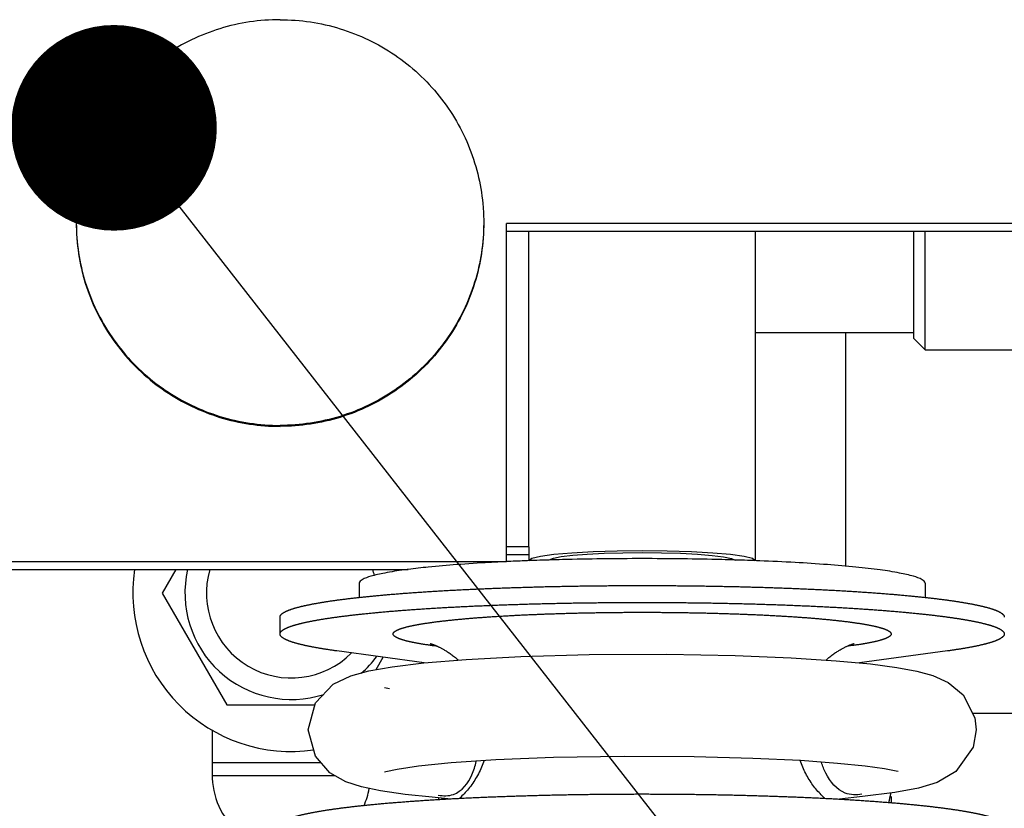
# Model space of a CAD drawing. Units: millimetres. Extents: x 19778 to 227418, y -21811 to 12609.
# Drawn here: x 24127 to 24170, y 5476 to 5511 of the extents above; entities that cross this region are included whole.
import ezdxf

# ---------------------------------------------------------------- set-up
doc = ezdxf.new("R2010")
doc.units = ezdxf.units.MM
doc.header["$LTSCALE"] = 46.255
doc.layers.get('0').update_dxf_attribs({"linetype": 'CONTINUOUS'})
doc.layers.add('NOTE', color=7, linetype='CONTINUOUS')

msp = doc.modelspace()

# ---------------------------------------------------------------- linework, layer by layer
at = {"color": 7, "linetype": 'Continuous'}
for p, q in [((24206.217, 5502.305), (24148.217, 5502.305)), ((24148.217, 5487.356), (24148.217, 5502.305)), ((24206.217, 5501.956), (24148.217, 5501.956)), ((24149.217, 5488.009), (24149.217, 5501.956)), ((24159.217, 5501.956), (24159.217, 5487.4)), ((24166.217, 5497.219), (24166.217, 5501.956)), ((24166.717, 5496.718), (24166.717, 5501.956)), ((24166.217, 5497.468), (24159.217, 5497.468)), ((24163.217, 5487.155), (24163.217, 5497.468)), ((24166.217, 5497.218), (24166.717, 5496.718)), ((24166.717, 5496.718), (24172.717, 5496.718)), ((24149.217, 5488.009), (24148.217, 5488.009)), ((24149.217, 5488.009), (24149.217, 5487.4)), ((24149.217, 5487.661), (24148.217, 5487.661)), ((24081.217, 5487.362), (24148.217, 5487.362)), ((24081.217, 5487.013), (24143.882, 5487.013)), ((24133.62, 5487.013), (24133.017, 5485.968)), ((24141.717, 5486.403), (24141.717, 5485.78)), ((24166.717, 5486.403), (24166.717, 5485.78)), ((24133.017, 5485.968), (24135.867, 5481.032)), ((24138.217, 5484.162), (24138.217, 5484.909)), ((24145.177, 5483.615), (24144.939, 5483.647)), ((24163.494, 5483.647), (24163.256, 5483.615)), ((24163.575, 5483.736), (24163.577, 5483.737)), ((24144.586, 5482.884), (24140.722, 5483.413)), ((24167.711, 5483.413), (24163.825, 5482.881)), ((24142.467, 5482.591), (24142.779, 5483.132)), ((24146.438, 5483.036), (24148.859, 5483.165)), ((24160.807, 5483.107), (24162.782, 5482.979)), ((24143.053, 5481.73), (24142.841, 5481.785)), ((24135.867, 5481.032), (24139.767, 5481.032)), ((24168.797, 5480.668), (24180.217, 5480.668)), ((24135.217, 5479.929), (24135.217, 5477.968)), ((24139.781, 5478.754), (24139.467, 5479.928)), ((24140.031, 5478.468), (24135.217, 5478.468)), ((24140.42, 5478.025), (24139.781, 5478.754)), ((24145.774, 5478.474), (24147.748, 5478.607)), ((24159.107, 5478.679), (24161.208, 5478.577)), ((24141.123, 5477.625), (24140.42, 5478.025)), ((24165.435, 5478.114), (24165.52, 5478.092)), ((24140.649, 5477.895), (24135.227, 5477.895)), ((24143.74, 5477.066), (24142.65, 5477.225)), ((24165.377, 5477.159), (24163.945, 5476.982)), ((24144.941, 5476.942), (24143.74, 5477.066)), ((24145.629, 5476.871), (24144.941, 5476.942)), ((24145.217, 5476.916), (24145.217, 5476.847)), ((24163.945, 5476.982), (24162.937, 5476.864)), ((24165.217, 5476.982), (24165.217, 5476.707))]:
    msp.add_line(p, q, dxfattribs=at)
for points in [[(24154.217, 5487.835), (24153.109, 5487.824), (24152.056, 5487.792), (24151.111, 5487.741), (24150.32, 5487.672), (24149.723, 5487.59), (24149.345, 5487.497), (24149.217, 5487.4)], [(24150.114, 5487.437), (24150.294, 5487.51), (24150.644, 5487.579), (24151.151, 5487.64), (24151.792, 5487.69), (24152.539, 5487.728), (24153.359, 5487.751), (24154.217, 5487.759)], [(24159.217, 5487.4), (24159.09, 5487.497), (24158.72, 5487.588), (24158.127, 5487.671), (24157.34, 5487.74), (24156.397, 5487.791), (24155.329, 5487.824), (24154.217, 5487.835)], [(24154.217, 5487.759), (24155.074, 5487.751), (24155.908, 5487.727), (24156.664, 5487.689), (24157.311, 5487.637), (24157.817, 5487.575), (24158.161, 5487.504), (24158.327, 5487.429)], [(24144.856, 5483.737), (24144.856, 5483.737), (24144.858, 5483.736), (24144.862, 5483.735), (24144.866, 5483.734), (24144.871, 5483.733), (24144.878, 5483.731), (24144.886, 5483.728), (24144.895, 5483.725), (24144.904, 5483.722), (24144.915, 5483.719), (24144.926, 5483.715), (24144.939, 5483.711), (24144.952, 5483.706), (24144.966, 5483.701), (24144.981, 5483.696), (24144.997, 5483.69), (24145.013, 5483.684), (24145.03, 5483.677), (24145.048, 5483.67), (24145.066, 5483.663), (24145.086, 5483.655), (24145.105, 5483.646), (24145.126, 5483.637), (24145.147, 5483.628), (24145.169, 5483.618), (24145.192, 5483.608), (24145.215, 5483.597), (24145.239, 5483.585), (24145.264, 5483.573), (24145.29, 5483.561), (24145.316, 5483.547), (24145.342, 5483.533), (24145.37, 5483.519), (24145.399, 5483.503), (24145.428, 5483.487), (24145.458, 5483.47), (24145.489, 5483.452), (24145.521, 5483.433), (24145.553, 5483.413), (24145.587, 5483.392), (24145.621, 5483.37), (24145.657, 5483.347), (24145.692, 5483.323), (24145.729, 5483.298), (24145.766, 5483.272), (24145.804, 5483.244), (24145.844, 5483.215), (24145.883, 5483.185), (24145.923, 5483.154), (24145.965, 5483.12), (24146.006, 5483.086), (24146.048, 5483.051), (24146.091, 5483.013), (24146.096, 5483.008)], [(24162.337, 5483.008), (24162.37, 5483.037), (24162.415, 5483.076), (24162.462, 5483.115), (24162.508, 5483.152), (24162.553, 5483.187), (24162.595, 5483.219), (24162.638, 5483.251), (24162.68, 5483.281), (24162.721, 5483.309), (24162.759, 5483.336), (24162.797, 5483.361), (24162.835, 5483.385), (24162.871, 5483.407), (24162.906, 5483.429), (24162.94, 5483.449), (24162.972, 5483.468), (24163.004, 5483.486), (24163.035, 5483.503), (24163.065, 5483.519), (24163.094, 5483.535), (24163.122, 5483.549), (24163.15, 5483.564), (24163.176, 5483.577), (24163.202, 5483.589), (24163.227, 5483.601), (24163.251, 5483.612), (24163.275, 5483.623), (24163.297, 5483.633), (24163.319, 5483.642), (24163.34, 5483.651), (24163.36, 5483.66), (24163.379, 5483.668), (24163.398, 5483.675), (24163.416, 5483.682), (24163.432, 5483.688), (24163.449, 5483.694), (24163.464, 5483.7), (24163.478, 5483.705), (24163.492, 5483.71), (24163.505, 5483.714), (24163.517, 5483.718), (24163.528, 5483.722), (24163.538, 5483.725), (24163.547, 5483.728), (24163.555, 5483.73), (24163.561, 5483.732), (24163.567, 5483.734), (24163.572, 5483.735), (24163.575, 5483.736)], [(24148.859, 5483.165), (24151.877, 5483.249), (24155.299, 5483.264), (24158.324, 5483.208), (24160.807, 5483.107)], [(24143.177, 5482.716), (24144.572, 5482.883), (24146.438, 5483.036)], [(24162.782, 5482.979), (24164.31, 5482.836), (24165.471, 5482.684), (24166.35, 5482.521), (24167.057, 5482.326)], [(24140.573, 5481.941), (24141.34, 5482.314), (24142.148, 5482.535), (24143.177, 5482.716)], [(24167.057, 5482.326), (24167.738, 5482.018), (24168.394, 5481.469)], [(24139.467, 5479.928), (24139.79, 5481.119), (24140.573, 5481.941)], [(24168.394, 5481.469), (24168.908, 5480.448), (24168.967, 5479.929)], [(24168.967, 5479.929), (24168.838, 5479.161), (24168.081, 5478.08)], [(24142.84, 5478.071), (24142.893, 5478.087), (24143.387, 5478.193), (24144.338, 5478.331), (24145.774, 5478.474)], [(24147.24, 5478.573), (24147.214, 5478.501), (24147.185, 5478.423), (24147.155, 5478.348), (24147.123, 5478.273), (24147.089, 5478.197), (24147.055, 5478.123), (24147.019, 5478.051), (24146.981, 5477.977), (24146.942, 5477.906), (24146.903, 5477.837), (24146.861, 5477.767), (24146.819, 5477.7), (24146.776, 5477.634), (24146.731, 5477.568), (24146.687, 5477.505), (24146.641, 5477.442), (24146.594, 5477.381), (24146.548, 5477.323), (24146.5, 5477.264), (24146.453, 5477.209), (24146.404, 5477.155), (24146.357, 5477.103), (24146.307, 5477.05), (24146.257, 5477.001), (24146.21, 5476.954), (24146.163, 5476.91), (24146.151, 5476.899)], [(24147.748, 5478.607), (24150.303, 5478.712), (24153.426, 5478.766), (24156.513, 5478.749), (24159.107, 5478.679)], [(24162.282, 5476.899), (24162.254, 5476.925), (24162.209, 5476.968), (24162.164, 5477.012), (24162.121, 5477.057), (24162.075, 5477.104), (24162.03, 5477.154), (24161.985, 5477.204), (24161.94, 5477.257), (24161.895, 5477.31), (24161.851, 5477.366), (24161.807, 5477.423), (24161.763, 5477.482), (24161.72, 5477.541), (24161.678, 5477.602), (24161.637, 5477.665), (24161.596, 5477.728), (24161.557, 5477.793), (24161.518, 5477.859), (24161.48, 5477.926), (24161.444, 5477.994), (24161.408, 5478.064), (24161.374, 5478.132), (24161.341, 5478.203), (24161.309, 5478.275), (24161.279, 5478.346), (24161.25, 5478.418), (24161.223, 5478.491), (24161.196, 5478.566), (24161.192, 5478.578)], [(24161.208, 5478.577), (24162.848, 5478.458), (24164.071, 5478.334), (24164.923, 5478.214), (24165.435, 5478.114)], [(24168.081, 5478.08), (24167.257, 5477.604), (24166.424, 5477.353), (24165.377, 5477.159)], [(24142.65, 5477.225), (24141.82, 5477.399), (24141.123, 5477.625)]]:
    msp.add_lwpolyline(points, dxfattribs=at)
for centre, radius, start, end in [((24138.717, 5485.968), 7, 171.4141, 278.1036), ((24138.717, 5485.968), 4.7, 167.1359, 287.8287), ((24138.717, 5485.968), 3.75, 163.7652, 314.9819), ((24138.717, 5485.968), 3.75, 11.9915, 16.2348), ((24138.717, 5485.968), 4.7, 11.8216, 12.8641), ((24138.717, 5485.968), 4.7, 311.1349, 323.3678), ((24138.717, 5477.968), 3.5, 180, 275.4427), ((24138.717, 5477.968), 3.5, 336.4466, 349.4152)]:
    msp.add_arc(centre, radius, start, end, dxfattribs=at)
for points, start_tangent, end_tangent in [([(24138.217, 5511.314), (24136.875, 5511.214), (24135.564, 5510.916), (24134.312, 5510.426), (24133.147, 5509.756), (24132.095, 5508.921), (24131.18, 5507.938), (24130.422, 5506.831), (24129.839, 5505.624), (24129.442, 5504.343), (24129.242, 5503.018), (24129.217, 5502.348)], (-1, 0), (0, -1)), ([(24138.217, 5511.314), (24139.558, 5511.214), (24140.869, 5510.916), (24142.122, 5510.426), (24143.286, 5509.756), (24144.338, 5508.921), (24145.253, 5507.938), (24146.011, 5506.831), (24146.594, 5505.624), (24146.991, 5504.343), (24147.191, 5503.018), (24147.217, 5502.348)], (1, 0), (0, -1)), ([(24129.217, 5502.348), (24129.217, 5502.305)], (0, -1), (0.004869, -0.999988)), ([(24147.217, 5502.348), (24147.216, 5502.305)], (0, -1), (-0.004869, -0.999988)), ([(24129.217, 5502.305), (24129.242, 5501.635), (24129.442, 5500.31), (24129.839, 5499.029), (24130.422, 5497.822), (24131.18, 5496.715), (24132.095, 5495.732), (24133.147, 5494.897), (24134.312, 5494.227), (24135.564, 5493.737), (24136.875, 5493.439), (24138.217, 5493.339)], (0, -1), (1, 0)), ([(24129.217, 5502.305), (24129.242, 5501.678), (24129.442, 5500.353), (24129.839, 5499.073), (24130.422, 5497.865), (24131.18, 5496.758), (24132.095, 5495.776), (24133.147, 5494.94), (24134.312, 5494.27), (24135.564, 5493.781), (24136.875, 5493.483), (24138.217, 5493.382)], (0.004869, -0.999988), (1, 0)), ([(24147.217, 5502.305), (24147.191, 5501.635), (24146.991, 5500.31), (24146.594, 5499.029), (24146.011, 5497.822), (24145.253, 5496.715), (24144.338, 5495.732), (24143.286, 5494.897), (24142.122, 5494.227), (24140.869, 5493.737), (24139.558, 5493.439), (24138.217, 5493.339)], (0, -1), (-1, 0)), ([(24147.216, 5502.305), (24147.191, 5501.678), (24146.991, 5500.353), (24146.594, 5499.073), (24146.011, 5497.865), (24145.253, 5496.758), (24144.338, 5495.776), (24143.286, 5494.94), (24142.122, 5494.27), (24140.869, 5493.781), (24139.558, 5493.483), (24138.217, 5493.382)], (-0.004869, -0.999988), (-1, 0)), ([(24148.217, 5487.359), (24147.459, 5487.32), (24146.031, 5487.226), (24144.77, 5487.116), (24143.882, 5487.015)], (-0.998865, -0.047622), (-0.992104, -0.125418)), ([(24150.091, 5487.431), (24149.024, 5487.394), (24148.217, 5487.359)], (-0.999536, -0.030464), (-0.998865, -0.047622)), ([(24154.217, 5487.492), (24152.438, 5487.481), (24150.695, 5487.448), (24150.091, 5487.431)], (-1, 0), (-0.999536, -0.030464)), ([(24158.343, 5487.431), (24157.738, 5487.448), (24155.996, 5487.481), (24154.217, 5487.492)], (-0.999536, 0.030464), (-1, 0)), ([(24166.717, 5486.403), (24166.589, 5486.558), (24166.21, 5486.71), (24165.587, 5486.856), (24164.732, 5486.992), (24163.663, 5487.116), (24162.402, 5487.226), (24160.975, 5487.32), (24159.409, 5487.394), (24158.343, 5487.431)], (0, 1), (-0.999536, 0.030464)), ([(24143.882, 5487.015), (24143.701, 5486.992), (24142.846, 5486.856), (24142.223, 5486.71), (24141.844, 5486.558), (24141.717, 5486.403)], (-0.992104, -0.125418), (0, -1)), ([(24138.217, 5484.909), (24138.217, 5484.913), (24138.218, 5484.926), (24138.22, 5484.939), (24138.224, 5484.952), (24138.229, 5484.965), (24138.236, 5484.978), (24138.244, 5484.991), (24138.253, 5485.004), (24138.264, 5485.017), (24138.276, 5485.03), (24138.29, 5485.043), (24138.305, 5485.055), (24138.321, 5485.068), (24138.339, 5485.081), (24138.358, 5485.094), (24138.378, 5485.107), (24138.4, 5485.12), (24138.424, 5485.133), (24138.448, 5485.146), (24138.474, 5485.159), (24138.502, 5485.171), (24138.53, 5485.184), (24138.56, 5485.197), (24138.592, 5485.21), (24138.625, 5485.222), (24138.659, 5485.235), (24138.695, 5485.248), (24138.731, 5485.26), (24138.77, 5485.273), (24138.809, 5485.285), (24138.85, 5485.298), (24138.893, 5485.31), (24138.936, 5485.323), (24138.981, 5485.335), (24139.027, 5485.348), (24139.075, 5485.36), (24139.124, 5485.372), (24139.174, 5485.385), (24139.226, 5485.397), (24139.279, 5485.409), (24139.333, 5485.421), (24139.388, 5485.433), (24139.445, 5485.445), (24139.503, 5485.457), (24139.562, 5485.469), (24139.623, 5485.481), (24139.685, 5485.493), (24139.748, 5485.505), (24139.812, 5485.516), (24139.878, 5485.528), (24139.945, 5485.54), (24140.013, 5485.551), (24140.083, 5485.563), (24140.153, 5485.574), (24140.225, 5485.586), (24140.298, 5485.597), (24140.372, 5485.608), (24140.448, 5485.62), (24140.525, 5485.631), (24140.602, 5485.642), (24140.682, 5485.653), (24140.762, 5485.664), (24140.843, 5485.675), (24140.926, 5485.686), (24141.01, 5485.697), (24141.094, 5485.707), (24141.181, 5485.718), (24141.268, 5485.728), (24141.356, 5485.739), (24141.445, 5485.749), (24141.536, 5485.76), (24141.628, 5485.77), (24141.72, 5485.78), (24141.814, 5485.79), (24141.909, 5485.8), (24142.005, 5485.81), (24142.102, 5485.82), (24142.2, 5485.83), (24142.299, 5485.84), (24142.4, 5485.849), (24142.501, 5485.859), (24142.603, 5485.869), (24142.706, 5485.878), (24142.811, 5485.887), (24142.916, 5485.897), (24143.022, 5485.906), (24143.129, 5485.915), (24143.237, 5485.924), (24143.347, 5485.933), (24143.457, 5485.941), (24143.568, 5485.95), (24143.68, 5485.959), (24143.793, 5485.967), (24143.906, 5485.976), (24144.021, 5485.984), (24144.137, 5485.992), (24144.253, 5486), (24144.37, 5486.008), (24144.489, 5486.016), (24144.608, 5486.024), (24144.727, 5486.032), (24144.848, 5486.04), (24144.97, 5486.047), (24145.092, 5486.055), (24145.215, 5486.062), (24145.339, 5486.069), (24145.464, 5486.077), (24145.589, 5486.084), (24145.715, 5486.091), (24145.842, 5486.098), (24145.97, 5486.104), (24146.098, 5486.111), (24146.227, 5486.118), (24146.357, 5486.124), (24146.487, 5486.13), (24146.619, 5486.137), (24146.75, 5486.143), (24146.883, 5486.149), (24147.016, 5486.155), (24147.15, 5486.16), (24147.284, 5486.166), (24147.419, 5486.172), (24147.554, 5486.177), (24147.69, 5486.183), (24147.827, 5486.188), (24147.964, 5486.193), (24148.102, 5486.198), (24148.24, 5486.203), (24148.379, 5486.208), (24148.519, 5486.212), (24148.658, 5486.217), (24148.799, 5486.221), (24148.94, 5486.226), (24149.081, 5486.23), (24149.223, 5486.234), (24149.365, 5486.238), (24149.507, 5486.242), (24149.65, 5486.246), (24149.794, 5486.249), (24149.937, 5486.253), (24150.081, 5486.256), (24150.226, 5486.26), (24150.371, 5486.263), (24150.516, 5486.266), (24150.661, 5486.269), (24150.807, 5486.272), (24150.953, 5486.275), (24151.1, 5486.277), (24151.246, 5486.28), (24151.393, 5486.282), (24151.54, 5486.284), (24151.688, 5486.286), (24151.835, 5486.288), (24151.983, 5486.29), (24152.131, 5486.292), (24152.279, 5486.294), (24152.428, 5486.295), (24152.576, 5486.296), (24152.725, 5486.298), (24152.874, 5486.299), (24153.023, 5486.3), (24153.172, 5486.301), (24153.321, 5486.302), (24153.47, 5486.302), (24153.619, 5486.303), (24153.769, 5486.303), (24153.918, 5486.304), (24154.067, 5486.304), (24154.217, 5486.304), (24154.366, 5486.304), (24154.515, 5486.304), (24154.665, 5486.303), (24154.814, 5486.303), (24154.963, 5486.302), (24155.112, 5486.302), (24155.262, 5486.301), (24155.411, 5486.3), (24155.559, 5486.299), (24155.708, 5486.298), (24155.857, 5486.296), (24156.005, 5486.295), (24156.154, 5486.294), (24156.302, 5486.292), (24156.45, 5486.29), (24156.598, 5486.288), (24156.745, 5486.286), (24156.893, 5486.284), (24157.04, 5486.282), (24157.187, 5486.28), (24157.334, 5486.277), (24157.48, 5486.275), (24157.626, 5486.272), (24157.772, 5486.269), (24157.917, 5486.266), (24158.063, 5486.263), (24158.207, 5486.26), (24158.352, 5486.256), (24158.496, 5486.253), (24158.64, 5486.249), (24158.783, 5486.246), (24158.926, 5486.242), (24159.069, 5486.238), (24159.211, 5486.234), (24159.352, 5486.23), (24159.494, 5486.226), (24159.634, 5486.221), (24159.775, 5486.217), (24159.915, 5486.212), (24160.054, 5486.208), (24160.193, 5486.203), (24160.331, 5486.198), (24160.469, 5486.193), (24160.606, 5486.188), (24160.743, 5486.183), (24160.879, 5486.177), (24161.014, 5486.172), (24161.149, 5486.166), (24161.284, 5486.16), (24161.417, 5486.155), (24161.55, 5486.149), (24161.683, 5486.143), (24161.815, 5486.137), (24161.946, 5486.13), (24162.076, 5486.124), (24162.206, 5486.118), (24162.335, 5486.111), (24162.463, 5486.104), (24162.591, 5486.098), (24162.718, 5486.091), (24162.844, 5486.084), (24162.97, 5486.077), (24163.094, 5486.069), (24163.218, 5486.062), (24163.341, 5486.055), (24163.464, 5486.047), (24163.585, 5486.04), (24163.706, 5486.032), (24163.826, 5486.024), (24163.945, 5486.016), (24164.063, 5486.008), (24164.18, 5486), (24164.297, 5485.992), (24164.412, 5485.984), (24164.527, 5485.976), (24164.641, 5485.967), (24164.754, 5485.959), (24164.865, 5485.95), (24164.977, 5485.941), (24165.087, 5485.933), (24165.196, 5485.924), (24165.304, 5485.915), (24165.411, 5485.906), (24165.517, 5485.897), (24165.623, 5485.887), (24165.727, 5485.878), (24165.83, 5485.869), (24165.932, 5485.859), (24166.034, 5485.849), (24166.134, 5485.84), (24166.233, 5485.83), (24166.331, 5485.82), (24166.428, 5485.81), (24166.524, 5485.8), (24166.619, 5485.79), (24166.713, 5485.78), (24166.806, 5485.77), (24166.897, 5485.76), (24166.988, 5485.749), (24167.077, 5485.739), (24167.166, 5485.728), (24167.253, 5485.718), (24167.339, 5485.707), (24167.424, 5485.697), (24167.507, 5485.686), (24167.59, 5485.675), (24167.671, 5485.664), (24167.752, 5485.653), (24167.831, 5485.642), (24167.909, 5485.631), (24167.985, 5485.62), (24168.061, 5485.608), (24168.135, 5485.597), (24168.208, 5485.586), (24168.28, 5485.574), (24168.351, 5485.563), (24168.42, 5485.551), (24168.488, 5485.54), (24168.555, 5485.528), (24168.621, 5485.516), (24168.685, 5485.505), (24168.748, 5485.493), (24168.81, 5485.481), (24168.871, 5485.469), (24168.93, 5485.457), (24168.988, 5485.445), (24169.045, 5485.433), (24169.1, 5485.421), (24169.155, 5485.409), (24169.207, 5485.397), (24169.259, 5485.385), (24169.309, 5485.372), (24169.358, 5485.36), (24169.406, 5485.348), (24169.452, 5485.335), (24169.497, 5485.323), (24169.541, 5485.31), (24169.583, 5485.298), (24169.624, 5485.285), (24169.664, 5485.273), (24169.702, 5485.26), (24169.739, 5485.248), (24169.774, 5485.235), (24169.808, 5485.222), (24169.841, 5485.21), (24169.873, 5485.197), (24169.903, 5485.184), (24169.932, 5485.171), (24169.959, 5485.159), (24169.985, 5485.146), (24170.01, 5485.133), (24170.033, 5485.12), (24170.055, 5485.107), (24170.075, 5485.094), (24170.094, 5485.081), (24170.112, 5485.068), (24170.129, 5485.055), (24170.143, 5485.043), (24170.157, 5485.03), (24170.169, 5485.017), (24170.18, 5485.004), (24170.189, 5484.991), (24170.197, 5484.978), (24170.204, 5484.965), (24170.209, 5484.952), (24170.213, 5484.939), (24170.216, 5484.926), (24170.217, 5484.913), (24170.217, 5484.909)], (-0.00004, 1), (-0.00004, -1)), ([(24138.217, 5484.162), (24138.217, 5484.165), (24138.218, 5484.178), (24138.22, 5484.191), (24138.224, 5484.204), (24138.229, 5484.217), (24138.236, 5484.23), (24138.244, 5484.243), (24138.253, 5484.256), (24138.264, 5484.269), (24138.276, 5484.282), (24138.29, 5484.295), (24138.305, 5484.308), (24138.321, 5484.321), (24138.339, 5484.334), (24138.358, 5484.347), (24138.378, 5484.36), (24138.4, 5484.373), (24138.424, 5484.386), (24138.448, 5484.399), (24138.474, 5484.411), (24138.502, 5484.424), (24138.53, 5484.437), (24138.56, 5484.45), (24138.592, 5484.462), (24138.625, 5484.475), (24138.659, 5484.488), (24138.695, 5484.5), (24138.731, 5484.513), (24138.77, 5484.526), (24138.809, 5484.538), (24138.85, 5484.551), (24138.893, 5484.563), (24138.936, 5484.576), (24138.981, 5484.588), (24139.027, 5484.6), (24139.075, 5484.613), (24139.124, 5484.625), (24139.174, 5484.637), (24139.226, 5484.65), (24139.279, 5484.662), (24139.333, 5484.674), (24139.388, 5484.686), (24139.445, 5484.698), (24139.503, 5484.71), (24139.562, 5484.722), (24139.623, 5484.734), (24139.685, 5484.746), (24139.748, 5484.758), (24139.812, 5484.769), (24139.878, 5484.781), (24139.945, 5484.793), (24140.013, 5484.804), (24140.083, 5484.816), (24140.153, 5484.827), (24140.225, 5484.839), (24140.298, 5484.85), (24140.372, 5484.861), (24140.448, 5484.872), (24140.525, 5484.884), (24140.602, 5484.895), (24140.682, 5484.906), (24140.762, 5484.917), (24140.843, 5484.928), (24140.926, 5484.939), (24141.01, 5484.949), (24141.094, 5484.96), (24141.181, 5484.971), (24141.268, 5484.981), (24141.356, 5484.992), (24141.445, 5485.002), (24141.536, 5485.013), (24141.628, 5485.023), (24141.72, 5485.033), (24141.814, 5485.043), (24141.909, 5485.053), (24142.005, 5485.063), (24142.102, 5485.073), (24142.2, 5485.083), (24142.299, 5485.093), (24142.4, 5485.102), (24142.501, 5485.112), (24142.603, 5485.121), (24142.706, 5485.131), (24142.811, 5485.14), (24142.916, 5485.149), (24143.022, 5485.159), (24143.129, 5485.168), (24143.237, 5485.177), (24143.347, 5485.185), (24143.457, 5485.194), (24143.568, 5485.203), (24143.68, 5485.212), (24143.793, 5485.22), (24143.906, 5485.229), (24144.021, 5485.237), (24144.137, 5485.245), (24144.253, 5485.253), (24144.37, 5485.261), (24144.489, 5485.269), (24144.608, 5485.277), (24144.727, 5485.285), (24144.848, 5485.293), (24144.97, 5485.3), (24145.092, 5485.308), (24145.215, 5485.315), (24145.339, 5485.322), (24145.464, 5485.329), (24145.589, 5485.337), (24145.715, 5485.344), (24145.842, 5485.35), (24145.97, 5485.357), (24146.098, 5485.364), (24146.227, 5485.37), (24146.357, 5485.377), (24146.487, 5485.383), (24146.619, 5485.389), (24146.75, 5485.396), (24146.883, 5485.402), (24147.016, 5485.407), (24147.15, 5485.413), (24147.284, 5485.419), (24147.419, 5485.425), (24147.554, 5485.43), (24147.69, 5485.435), (24147.827, 5485.441), (24147.964, 5485.446), (24148.102, 5485.451), (24148.24, 5485.456), (24148.379, 5485.461), (24148.519, 5485.465), (24148.658, 5485.47), (24148.799, 5485.474), (24148.94, 5485.479), (24149.081, 5485.483), (24149.223, 5485.487), (24149.365, 5485.491), (24149.507, 5485.495), (24149.65, 5485.499), (24149.794, 5485.502), (24149.937, 5485.506), (24150.081, 5485.509), (24150.226, 5485.513), (24150.371, 5485.516), (24150.516, 5485.519), (24150.661, 5485.522), (24150.807, 5485.525), (24150.953, 5485.527), (24151.1, 5485.53), (24151.246, 5485.532), (24151.393, 5485.535), (24151.54, 5485.537), (24151.688, 5485.539), (24151.835, 5485.541), (24151.983, 5485.543), (24152.131, 5485.545), (24152.279, 5485.546), (24152.428, 5485.548), (24152.576, 5485.549), (24152.725, 5485.551), (24152.874, 5485.552), (24153.023, 5485.553), (24153.172, 5485.554), (24153.321, 5485.554), (24153.47, 5485.555), (24153.619, 5485.556), (24153.769, 5485.556), (24153.918, 5485.556), (24154.067, 5485.557), (24154.217, 5485.557), (24154.366, 5485.557), (24154.515, 5485.556), (24154.665, 5485.556), (24154.814, 5485.556), (24154.963, 5485.555), (24155.112, 5485.554), (24155.262, 5485.554), (24155.411, 5485.553), (24155.559, 5485.552), (24155.708, 5485.551), (24155.857, 5485.549), (24156.005, 5485.548), (24156.154, 5485.546), (24156.302, 5485.545), (24156.45, 5485.543), (24156.598, 5485.541), (24156.745, 5485.539), (24156.893, 5485.537), (24157.04, 5485.535), (24157.187, 5485.532), (24157.334, 5485.53), (24157.48, 5485.527), (24157.626, 5485.525), (24157.772, 5485.522), (24157.917, 5485.519), (24158.063, 5485.516), (24158.207, 5485.513), (24158.352, 5485.509), (24158.496, 5485.506), (24158.64, 5485.502), (24158.783, 5485.499), (24158.926, 5485.495), (24159.069, 5485.491), (24159.211, 5485.487), (24159.352, 5485.483), (24159.494, 5485.479), (24159.634, 5485.474), (24159.775, 5485.47), (24159.915, 5485.465), (24160.054, 5485.461), (24160.193, 5485.456), (24160.331, 5485.451), (24160.469, 5485.446), (24160.606, 5485.441), (24160.743, 5485.435), (24160.879, 5485.43), (24161.014, 5485.425), (24161.149, 5485.419), (24161.284, 5485.413), (24161.417, 5485.407), (24161.55, 5485.402), (24161.683, 5485.396), (24161.815, 5485.389), (24161.946, 5485.383), (24162.076, 5485.377), (24162.206, 5485.37), (24162.335, 5485.364), (24162.463, 5485.357), (24162.591, 5485.35), (24162.718, 5485.344), (24162.844, 5485.337), (24162.97, 5485.329), (24163.094, 5485.322), (24163.218, 5485.315), (24163.341, 5485.308), (24163.464, 5485.3), (24163.585, 5485.293), (24163.706, 5485.285), (24163.826, 5485.277), (24163.945, 5485.269), (24164.063, 5485.261), (24164.18, 5485.253), (24164.297, 5485.245), (24164.412, 5485.237), (24164.527, 5485.229), (24164.641, 5485.22), (24164.754, 5485.212), (24164.865, 5485.203), (24164.977, 5485.194), (24165.087, 5485.185), (24165.196, 5485.177), (24165.304, 5485.168), (24165.411, 5485.159), (24165.517, 5485.149), (24165.623, 5485.14), (24165.727, 5485.131), (24165.83, 5485.121), (24165.932, 5485.112), (24166.034, 5485.102), (24166.134, 5485.093), (24166.233, 5485.083), (24166.331, 5485.073), (24166.428, 5485.063), (24166.524, 5485.053), (24166.619, 5485.043), (24166.713, 5485.033), (24166.806, 5485.023), (24166.897, 5485.013), (24166.988, 5485.002), (24167.077, 5484.992), (24167.166, 5484.981), (24167.253, 5484.971), (24167.339, 5484.96), (24167.424, 5484.949), (24167.507, 5484.939), (24167.59, 5484.928), (24167.671, 5484.917), (24167.752, 5484.906), (24167.831, 5484.895), (24167.909, 5484.884), (24167.985, 5484.872), (24168.061, 5484.861), (24168.135, 5484.85), (24168.208, 5484.839), (24168.28, 5484.827), (24168.351, 5484.816), (24168.42, 5484.804), (24168.488, 5484.793), (24168.555, 5484.781), (24168.621, 5484.769), (24168.685, 5484.758), (24168.748, 5484.746), (24168.81, 5484.734), (24168.871, 5484.722), (24168.93, 5484.71), (24168.988, 5484.698), (24169.045, 5484.686), (24169.1, 5484.674), (24169.155, 5484.662), (24169.207, 5484.65), (24169.259, 5484.637), (24169.309, 5484.625), (24169.358, 5484.613), (24169.406, 5484.6), (24169.452, 5484.588), (24169.497, 5484.576), (24169.541, 5484.563), (24169.583, 5484.551), (24169.624, 5484.538), (24169.664, 5484.526), (24169.702, 5484.513), (24169.739, 5484.5), (24169.774, 5484.488), (24169.808, 5484.475), (24169.841, 5484.462), (24169.873, 5484.45), (24169.903, 5484.437), (24169.932, 5484.424), (24169.959, 5484.411), (24169.985, 5484.399), (24170.01, 5484.386), (24170.033, 5484.373), (24170.055, 5484.36), (24170.075, 5484.347), (24170.094, 5484.334), (24170.112, 5484.321), (24170.129, 5484.308), (24170.143, 5484.295), (24170.157, 5484.282), (24170.169, 5484.269), (24170.18, 5484.256), (24170.189, 5484.243), (24170.197, 5484.23), (24170.204, 5484.217), (24170.209, 5484.204), (24170.213, 5484.191), (24170.216, 5484.178), (24170.217, 5484.165), (24170.217, 5484.162)], (-0.00004, 1), (-0.00004, -1)), ([(24144.939, 5483.647), (24144.873, 5483.656), (24144.809, 5483.665), (24144.745, 5483.675), (24144.683, 5483.684), (24144.622, 5483.693), (24144.562, 5483.703), (24144.503, 5483.712), (24144.446, 5483.722), (24144.389, 5483.731), (24144.334, 5483.741), (24144.281, 5483.751), (24144.228, 5483.761), (24144.177, 5483.77), (24144.127, 5483.78), (24144.078, 5483.79), (24144.031, 5483.8), (24143.985, 5483.81), (24143.94, 5483.82), (24143.897, 5483.83), (24143.854, 5483.84), (24143.813, 5483.851), (24143.774, 5483.861), (24143.736, 5483.871), (24143.699, 5483.881), (24143.663, 5483.892), (24143.629, 5483.902), (24143.596, 5483.913), (24143.564, 5483.923), (24143.534, 5483.933), (24143.505, 5483.944), (24143.478, 5483.954), (24143.452, 5483.965), (24143.427, 5483.976), (24143.404, 5483.986), (24143.382, 5483.997), (24143.361, 5484.007), (24143.342, 5484.018), (24143.324, 5484.029), (24143.307, 5484.039), (24143.292, 5484.05), (24143.278, 5484.061), (24143.266, 5484.072), (24143.255, 5484.082), (24143.245, 5484.093), (24143.237, 5484.104), (24143.23, 5484.115), (24143.225, 5484.125), (24143.221, 5484.136), (24143.218, 5484.147), (24143.217, 5484.158), (24143.217, 5484.169), (24143.218, 5484.179), (24143.221, 5484.19), (24143.226, 5484.201), (24143.231, 5484.212), (24143.238, 5484.222), (24143.247, 5484.233), (24143.257, 5484.244), (24143.268, 5484.255), (24143.281, 5484.265), (24143.295, 5484.276), (24143.31, 5484.287), (24143.327, 5484.298), (24143.345, 5484.308), (24143.365, 5484.319), (24143.385, 5484.33), (24143.408, 5484.34), (24143.431, 5484.351), (24143.456, 5484.361), (24143.483, 5484.372), (24143.511, 5484.382), (24143.54, 5484.393), (24143.57, 5484.403), (24143.602, 5484.414), (24143.635, 5484.424), (24143.67, 5484.434), (24143.705, 5484.445), (24143.743, 5484.455), (24143.781, 5484.465), (24143.821, 5484.476), (24143.862, 5484.486), (24143.904, 5484.496), (24143.948, 5484.506), (24143.993, 5484.516), (24144.04, 5484.526), (24144.087, 5484.536), (24144.136, 5484.546), (24144.186, 5484.556), (24144.238, 5484.566), (24144.29, 5484.575), (24144.344, 5484.585), (24144.4, 5484.595), (24144.456, 5484.604), (24144.514, 5484.614), (24144.573, 5484.623), (24144.633, 5484.633), (24144.694, 5484.642), (24144.757, 5484.651), (24144.82, 5484.661), (24144.885, 5484.67), (24144.952, 5484.679), (24145.019, 5484.688), (24145.087, 5484.697), (24145.157, 5484.706), (24145.228, 5484.715), (24145.3, 5484.724), (24145.373, 5484.732), (24145.447, 5484.741), (24145.522, 5484.749), (24145.598, 5484.758), (24145.676, 5484.766), (24145.755, 5484.775), (24145.834, 5484.783), (24145.915, 5484.791), (24145.997, 5484.799), (24146.079, 5484.807), (24146.163, 5484.815), (24146.248, 5484.823), (24146.334, 5484.831), (24146.421, 5484.839), (24146.508, 5484.846), (24146.597, 5484.854), (24146.687, 5484.861), (24146.778, 5484.868), (24146.869, 5484.876), (24146.962, 5484.883), (24147.055, 5484.89), (24147.15, 5484.897), (24147.245, 5484.904), (24147.341, 5484.911), (24147.438, 5484.917), (24147.536, 5484.924), (24147.635, 5484.93), (24147.735, 5484.937), (24147.835, 5484.943), (24147.936, 5484.949), (24148.038, 5484.955), (24148.141, 5484.961), (24148.245, 5484.967), (24148.349, 5484.973), (24148.454, 5484.979), (24148.56, 5484.984), (24148.666, 5484.99), (24148.774, 5484.995), (24148.882, 5485.001), (24148.99, 5485.006), (24149.099, 5485.011), (24149.209, 5485.016), (24149.32, 5485.021), (24149.431, 5485.025), (24149.543, 5485.03), (24149.655, 5485.035), (24149.768, 5485.039), (24149.881, 5485.043), (24149.995, 5485.047), (24150.11, 5485.052), (24150.225, 5485.056), (24150.341, 5485.059), (24150.457, 5485.063), (24150.573, 5485.067), (24150.69, 5485.07), (24150.808, 5485.074), (24150.926, 5485.077), (24151.044, 5485.08), (24151.163, 5485.083), (24151.282, 5485.086), (24151.401, 5485.089), (24151.521, 5485.092), (24151.641, 5485.094), (24151.762, 5485.097), (24151.883, 5485.099), (24152.004, 5485.101), (24152.125, 5485.103), (24152.247, 5485.105), (24152.369, 5485.107), (24152.491, 5485.109), (24152.613, 5485.111), (24152.736, 5485.112), (24152.859, 5485.114), (24152.981, 5485.115), (24153.104, 5485.116), (24153.228, 5485.117), (24153.351, 5485.118), (24153.474, 5485.119), (24153.598, 5485.119), (24153.722, 5485.12), (24153.845, 5485.12), (24153.969, 5485.121), (24154.093, 5485.121), (24154.217, 5485.121), (24154.34, 5485.121), (24154.464, 5485.121), (24154.588, 5485.12), (24154.712, 5485.12), (24154.835, 5485.119), (24154.959, 5485.119), (24155.082, 5485.118), (24155.206, 5485.117), (24155.329, 5485.116), (24155.452, 5485.115), (24155.575, 5485.114), (24155.697, 5485.112), (24155.82, 5485.111), (24155.942, 5485.109), (24156.065, 5485.107), (24156.186, 5485.105), (24156.308, 5485.103), (24156.429, 5485.101), (24156.551, 5485.099), (24156.671, 5485.097), (24156.792, 5485.094), (24156.912, 5485.092), (24157.032, 5485.089), (24157.151, 5485.086), (24157.27, 5485.083), (24157.389, 5485.08), (24157.508, 5485.077), (24157.625, 5485.074), (24157.743, 5485.07), (24157.86, 5485.067), (24157.976, 5485.063), (24158.093, 5485.059), (24158.208, 5485.056), (24158.323, 5485.052), (24158.438, 5485.047), (24158.552, 5485.043), (24158.665, 5485.039), (24158.778, 5485.035), (24158.891, 5485.03), (24159.002, 5485.025), (24159.113, 5485.021), (24159.224, 5485.016), (24159.334, 5485.011), (24159.443, 5485.006), (24159.552, 5485.001), (24159.66, 5484.995), (24159.767, 5484.99), (24159.873, 5484.984), (24159.979, 5484.979), (24160.084, 5484.973), (24160.189, 5484.967), (24160.292, 5484.961), (24160.395, 5484.955), (24160.497, 5484.949), (24160.598, 5484.943), (24160.699, 5484.937), (24160.798, 5484.93), (24160.897, 5484.924), (24160.995, 5484.917), (24161.092, 5484.911), (24161.188, 5484.904), (24161.283, 5484.897), (24161.378, 5484.89), (24161.471, 5484.883), (24161.564, 5484.876), (24161.656, 5484.868), (24161.746, 5484.861), (24161.836, 5484.854), (24161.925, 5484.846), (24162.013, 5484.839), (24162.099, 5484.831), (24162.185, 5484.823), (24162.27, 5484.815), (24162.354, 5484.807), (24162.437, 5484.799), (24162.518, 5484.791), (24162.599, 5484.783), (24162.679, 5484.775), (24162.757, 5484.766), (24162.835, 5484.758), (24162.911, 5484.749), (24162.986, 5484.741), (24163.061, 5484.732), (24163.134, 5484.724), (24163.206, 5484.715), (24163.276, 5484.706), (24163.346, 5484.697), (24163.414, 5484.688), (24163.482, 5484.679), (24163.548, 5484.67)], (-0.990771, 0.135545), (0.990393, -0.13828)), ([(24163.548, 5484.67), (24163.613, 5484.661), (24163.677, 5484.651), (24163.739, 5484.642), (24163.8, 5484.633), (24163.861, 5484.623), (24163.92, 5484.614), (24163.977, 5484.604), (24164.034, 5484.595), (24164.089, 5484.585), (24164.143, 5484.575), (24164.196, 5484.566), (24164.247, 5484.556), (24164.297, 5484.546), (24164.346, 5484.536), (24164.394, 5484.526), (24164.44, 5484.516), (24164.485, 5484.506), (24164.529, 5484.496), (24164.571, 5484.486), (24164.612, 5484.476), (24164.652, 5484.465), (24164.691, 5484.455), (24164.728, 5484.445), (24164.764, 5484.434), (24164.798, 5484.424), (24164.831, 5484.414), (24164.863, 5484.403), (24164.894, 5484.393), (24164.923, 5484.382), (24164.95, 5484.372), (24164.977, 5484.361), (24165.002, 5484.351), (24165.025, 5484.34), (24165.048, 5484.33), (24165.069, 5484.319), (24165.088, 5484.308), (24165.106, 5484.298), (24165.123, 5484.287), (24165.139, 5484.276), (24165.153, 5484.265), (24165.165, 5484.255), (24165.177, 5484.244), (24165.186, 5484.233), (24165.195, 5484.222), (24165.202, 5484.212), (24165.208, 5484.201), (24165.212, 5484.19), (24165.215, 5484.179), (24165.216, 5484.169), (24165.217, 5484.158), (24165.215, 5484.147), (24165.213, 5484.136), (24165.209, 5484.125), (24165.203, 5484.115), (24165.196, 5484.104), (24165.188, 5484.093), (24165.178, 5484.082), (24165.167, 5484.072), (24165.155, 5484.061), (24165.141, 5484.05), (24165.126, 5484.039), (24165.11, 5484.029), (24165.092, 5484.018), (24165.072, 5484.007), (24165.052, 5483.997), (24165.03, 5483.986), (24165.006, 5483.976), (24164.981, 5483.965), (24164.955, 5483.954), (24164.928, 5483.944), (24164.899, 5483.933), (24164.869, 5483.923), (24164.837, 5483.913), (24164.804, 5483.902), (24164.77, 5483.892), (24164.734, 5483.881), (24164.698, 5483.871), (24164.659, 5483.861), (24164.62, 5483.851), (24164.579, 5483.84), (24164.537, 5483.83), (24164.493, 5483.82), (24164.448, 5483.81), (24164.402, 5483.8), (24164.355, 5483.79), (24164.306, 5483.78), (24164.256, 5483.77), (24164.205, 5483.761), (24164.153, 5483.751), (24164.099, 5483.741), (24164.044, 5483.731), (24163.988, 5483.722), (24163.93, 5483.712), (24163.872, 5483.703), (24163.812, 5483.693), (24163.75, 5483.684), (24163.688, 5483.675), (24163.625, 5483.665), (24163.56, 5483.656), (24163.494, 5483.647)], (0.990393, -0.13828), (-0.990771, -0.135545)), ([(24140.722, 5483.413), (24140.643, 5483.424), (24140.564, 5483.435), (24140.487, 5483.446), (24140.411, 5483.457), (24140.336, 5483.469), (24140.262, 5483.48), (24140.19, 5483.491), (24140.118, 5483.503), (24140.048, 5483.514), (24139.98, 5483.526), (24139.912, 5483.537), (24139.846, 5483.549), (24139.781, 5483.561), (24139.717, 5483.573), (24139.654, 5483.584), (24139.593, 5483.596), (24139.533, 5483.608), (24139.475, 5483.62), (24139.417, 5483.632), (24139.361, 5483.644), (24139.306, 5483.656), (24139.253, 5483.669), (24139.2, 5483.681), (24139.149, 5483.693), (24139.1, 5483.705), (24139.052, 5483.718), (24139.005, 5483.73), (24138.959, 5483.742), (24138.915, 5483.755), (24138.872, 5483.767), (24138.83, 5483.78), (24138.79, 5483.792), (24138.751, 5483.805), (24138.713, 5483.817), (24138.677, 5483.83), (24138.642, 5483.843), (24138.609, 5483.855), (24138.576, 5483.868), (24138.546, 5483.881), (24138.516, 5483.894), (24138.488, 5483.906), (24138.461, 5483.919), (24138.436, 5483.932), (24138.412, 5483.945), (24138.389, 5483.958), (24138.368, 5483.971), (24138.348, 5483.984), (24138.33, 5483.997), (24138.313, 5484.009), (24138.297, 5484.022), (24138.283, 5484.035), (24138.27, 5484.048), (24138.259, 5484.061), (24138.248, 5484.074), (24138.24, 5484.087), (24138.232, 5484.1), (24138.226, 5484.113), (24138.222, 5484.126), (24138.219, 5484.139), (24138.217, 5484.152), (24138.217, 5484.162)], (-0.990771, 0.135545), (-0.00004, 1)), ([(24170.217, 5484.162), (24170.216, 5484.152), (24170.214, 5484.139), (24170.211, 5484.126), (24170.207, 5484.113), (24170.201, 5484.1), (24170.194, 5484.087), (24170.185, 5484.074), (24170.175, 5484.061), (24170.163, 5484.048), (24170.15, 5484.035), (24170.136, 5484.022), (24170.12, 5484.009), (24170.103, 5483.997), (24170.085, 5483.984), (24170.065, 5483.971), (24170.044, 5483.958), (24170.021, 5483.945), (24169.997, 5483.932), (24169.972, 5483.919), (24169.945, 5483.906), (24169.917, 5483.894), (24169.888, 5483.881), (24169.857, 5483.868), (24169.825, 5483.855), (24169.791, 5483.843), (24169.756, 5483.83), (24169.72, 5483.817), (24169.682, 5483.805), (24169.643, 5483.792), (24169.603, 5483.78), (24169.562, 5483.767), (24169.519, 5483.755), (24169.474, 5483.742), (24169.429, 5483.73), (24169.382, 5483.718), (24169.333, 5483.705), (24169.284, 5483.693), (24169.233, 5483.681), (24169.181, 5483.669), (24169.127, 5483.656), (24169.072, 5483.644), (24169.016, 5483.632), (24168.959, 5483.62), (24168.9, 5483.608), (24168.84, 5483.596), (24168.779, 5483.584), (24168.716, 5483.573), (24168.652, 5483.561), (24168.587, 5483.549), (24168.521, 5483.537), (24168.454, 5483.526), (24168.385, 5483.514), (24168.315, 5483.503), (24168.244, 5483.491), (24168.171, 5483.48), (24168.097, 5483.469), (24168.022, 5483.457), (24167.946, 5483.446), (24167.869, 5483.435), (24167.791, 5483.424), (24167.711, 5483.413)], (-0.00004, -1), (-0.990771, -0.135545)), ([(24144.939, 5483.647), (24144.991, 5483.649), (24145.043, 5483.651), (24145.092, 5483.652)], (0.998462, 0.055439), (0.999987, 0.005009)), ([(24163.494, 5483.647), (24163.442, 5483.649), (24163.391, 5483.651), (24163.341, 5483.652)], (-0.998462, 0.055439), (-0.999988, 0.004998)), ([(24146.697, 5477.94), (24146.886, 5478.525)], (0.402623, 0.915366), (0.218559, 0.975824)), ([(24162.333, 5478.006), (24162.138, 5478.482)], (-0.457481, 0.88922), (-0.297526, 0.954714)), ([(24163.927, 5477.079), (24163.188, 5477.128), (24162.333, 5478.006)], (-0.983258, -0.182218), (-0.457481, 0.88922)), ([(24145.212, 5477.039), (24145.875, 5477.069), (24146.697, 5477.94)], (0.982335, -0.187132), (0.402623, 0.915366)), ([(24142.706, 5476.663), (24142.811, 5476.672), (24142.916, 5476.682), (24143.022, 5476.691), (24143.129, 5476.7), (24143.237, 5476.709), (24143.347, 5476.718), (24143.457, 5476.727), (24143.568, 5476.735), (24143.68, 5476.744), (24143.793, 5476.752), (24143.906, 5476.761), (24144.021, 5476.769), (24144.137, 5476.777), (24144.253, 5476.786), (24144.37, 5476.794), (24144.489, 5476.802), (24144.608, 5476.81), (24144.727, 5476.817), (24144.848, 5476.825), (24144.97, 5476.833), (24145.092, 5476.84), (24145.215, 5476.847), (24145.339, 5476.855), (24145.464, 5476.862), (24145.589, 5476.869), (24145.715, 5476.876), (24145.842, 5476.883), (24145.97, 5476.89), (24146.098, 5476.896), (24146.227, 5476.903), (24146.357, 5476.909), (24146.487, 5476.916), (24146.619, 5476.922), (24146.75, 5476.928), (24146.883, 5476.934), (24147.016, 5476.94), (24147.15, 5476.946), (24147.284, 5476.951), (24147.419, 5476.957), (24147.554, 5476.962), (24147.69, 5476.968), (24147.827, 5476.973), (24147.964, 5476.978), (24148.102, 5476.983), (24148.24, 5476.988), (24148.379, 5476.993), (24148.519, 5476.998), (24148.658, 5477.002), (24148.799, 5477.007), (24148.94, 5477.011), (24149.081, 5477.015), (24149.223, 5477.019), (24149.365, 5477.023), (24149.507, 5477.027), (24149.65, 5477.031), (24149.794, 5477.035), (24149.937, 5477.038), (24150.081, 5477.042), (24150.226, 5477.045), (24150.371, 5477.048), (24150.516, 5477.051), (24150.661, 5477.054), (24150.807, 5477.057), (24150.953, 5477.06), (24151.1, 5477.062), (24151.246, 5477.065), (24151.393, 5477.067), (24151.54, 5477.069), (24151.688, 5477.071), (24151.835, 5477.073), (24151.983, 5477.075), (24152.131, 5477.077), (24152.279, 5477.079), (24152.428, 5477.08), (24152.576, 5477.082), (24152.725, 5477.083), (24152.874, 5477.084), (24153.023, 5477.085), (24153.172, 5477.086), (24153.321, 5477.087), (24153.47, 5477.087), (24153.619, 5477.088), (24153.769, 5477.088), (24153.918, 5477.089), (24154.067, 5477.089), (24154.217, 5477.089), (24154.366, 5477.089), (24154.515, 5477.089), (24154.665, 5477.088), (24154.814, 5477.088), (24154.963, 5477.087), (24155.112, 5477.087), (24155.262, 5477.086), (24155.411, 5477.085), (24155.559, 5477.084), (24155.708, 5477.083), (24155.857, 5477.082), (24156.005, 5477.08), (24156.154, 5477.079), (24156.302, 5477.077), (24156.45, 5477.075), (24156.598, 5477.073), (24156.745, 5477.071), (24156.893, 5477.069), (24157.04, 5477.067), (24157.187, 5477.065), (24157.334, 5477.062), (24157.48, 5477.06), (24157.626, 5477.057), (24157.772, 5477.054), (24157.917, 5477.051), (24158.063, 5477.048), (24158.207, 5477.045), (24158.352, 5477.042), (24158.496, 5477.038), (24158.64, 5477.035), (24158.783, 5477.031), (24158.926, 5477.027), (24159.069, 5477.023), (24159.211, 5477.019), (24159.352, 5477.015), (24159.494, 5477.011), (24159.634, 5477.007), (24159.775, 5477.002), (24159.915, 5476.998), (24160.054, 5476.993), (24160.193, 5476.988), (24160.331, 5476.983), (24160.469, 5476.978), (24160.606, 5476.973), (24160.743, 5476.968), (24160.879, 5476.962), (24161.014, 5476.957), (24161.149, 5476.951), (24161.284, 5476.946), (24161.417, 5476.94), (24161.55, 5476.934), (24161.683, 5476.928), (24161.815, 5476.922), (24161.946, 5476.916), (24162.076, 5476.909), (24162.206, 5476.903), (24162.335, 5476.896), (24162.463, 5476.89), (24162.591, 5476.883), (24162.718, 5476.876), (24162.844, 5476.869), (24162.97, 5476.862), (24163.094, 5476.855), (24163.218, 5476.847), (24163.341, 5476.84), (24163.464, 5476.833), (24163.585, 5476.825), (24163.706, 5476.817), (24163.826, 5476.81), (24163.945, 5476.802), (24164.063, 5476.794), (24164.18, 5476.786), (24164.297, 5476.777), (24164.412, 5476.769), (24164.527, 5476.761), (24164.641, 5476.752), (24164.754, 5476.744), (24164.865, 5476.735), (24164.977, 5476.727), (24165.087, 5476.718), (24165.196, 5476.709), (24165.304, 5476.7), (24165.411, 5476.691), (24165.517, 5476.682), (24165.623, 5476.672), (24165.727, 5476.663), (24165.83, 5476.654), (24165.932, 5476.644), (24166.034, 5476.635), (24166.134, 5476.625), (24166.233, 5476.615), (24166.331, 5476.605), (24166.428, 5476.596)], (0.995951, 0.089901), (0.994743, -0.102407)), ([(24165.184, 5477.11), (24165.107, 5476.695)], (-0.129032, -0.99164), (-0.232436, -0.972612)), ([(24138.217, 5475.695), (24138.217, 5475.698), (24138.218, 5475.711), (24138.22, 5475.724), (24138.224, 5475.737), (24138.229, 5475.75), (24138.236, 5475.763), (24138.244, 5475.776), (24138.253, 5475.789), (24138.264, 5475.802), (24138.276, 5475.815), (24138.29, 5475.828), (24138.305, 5475.841), (24138.321, 5475.854), (24138.339, 5475.867), (24138.358, 5475.879), (24138.378, 5475.892), (24138.4, 5475.905), (24138.424, 5475.918), (24138.448, 5475.931), (24138.474, 5475.944), (24138.502, 5475.957), (24138.53, 5475.969), (24138.56, 5475.982), (24138.592, 5475.995), (24138.625, 5476.007), (24138.659, 5476.02), (24138.695, 5476.033), (24138.731, 5476.045), (24138.77, 5476.058), (24138.809, 5476.071), (24138.85, 5476.083), (24138.893, 5476.096), (24138.936, 5476.108), (24138.981, 5476.12), (24139.027, 5476.133), (24139.075, 5476.145), (24139.124, 5476.157), (24139.174, 5476.17), (24139.226, 5476.182), (24139.279, 5476.194), (24139.333, 5476.206), (24139.388, 5476.218), (24139.445, 5476.23), (24139.503, 5476.242), (24139.562, 5476.254), (24139.623, 5476.266), (24139.685, 5476.278), (24139.748, 5476.29), (24139.812, 5476.302), (24139.878, 5476.313), (24139.945, 5476.325), (24140.013, 5476.337), (24140.083, 5476.348), (24140.153, 5476.36), (24140.225, 5476.371), (24140.298, 5476.382), (24140.372, 5476.394), (24140.448, 5476.405), (24140.525, 5476.416), (24140.602, 5476.427), (24140.682, 5476.438), (24140.762, 5476.449), (24140.843, 5476.46), (24140.926, 5476.471), (24141.01, 5476.482), (24141.094, 5476.492), (24141.181, 5476.503), (24141.268, 5476.514), (24141.356, 5476.524), (24141.445, 5476.535), (24141.536, 5476.545), (24141.628, 5476.555), (24141.72, 5476.565), (24141.814, 5476.576), (24141.909, 5476.586), (24142.005, 5476.596), (24142.102, 5476.605), (24142.2, 5476.615), (24142.299, 5476.625), (24142.4, 5476.635), (24142.501, 5476.644), (24142.603, 5476.654), (24142.706, 5476.663)], (-0.00004, 1), (0.995951, 0.089901)), ([(24166.428, 5476.596), (24166.524, 5476.586), (24166.619, 5476.576), (24166.713, 5476.565), (24166.806, 5476.555), (24166.897, 5476.545), (24166.988, 5476.535), (24167.077, 5476.524), (24167.166, 5476.514), (24167.253, 5476.503), (24167.339, 5476.492), (24167.424, 5476.482), (24167.507, 5476.471), (24167.59, 5476.46), (24167.671, 5476.449), (24167.752, 5476.438), (24167.831, 5476.427), (24167.909, 5476.416), (24167.985, 5476.405), (24168.061, 5476.394), (24168.135, 5476.382), (24168.208, 5476.371), (24168.28, 5476.36), (24168.351, 5476.348), (24168.42, 5476.337), (24168.488, 5476.325), (24168.555, 5476.313), (24168.621, 5476.302), (24168.685, 5476.29), (24168.748, 5476.278), (24168.81, 5476.266), (24168.871, 5476.254), (24168.93, 5476.242), (24168.988, 5476.23), (24169.045, 5476.218), (24169.1, 5476.206), (24169.155, 5476.194), (24169.207, 5476.182), (24169.259, 5476.17), (24169.309, 5476.157), (24169.358, 5476.145), (24169.406, 5476.133), (24169.452, 5476.12), (24169.497, 5476.108), (24169.541, 5476.096), (24169.583, 5476.083), (24169.624, 5476.071), (24169.664, 5476.058), (24169.702, 5476.045), (24169.739, 5476.033), (24169.774, 5476.02), (24169.808, 5476.007), (24169.841, 5475.995), (24169.873, 5475.982), (24169.903, 5475.969), (24169.932, 5475.957), (24169.959, 5475.944), (24169.985, 5475.931), (24170.01, 5475.918), (24170.033, 5475.905), (24170.055, 5475.892), (24170.075, 5475.879), (24170.094, 5475.867), (24170.112, 5475.854), (24170.129, 5475.841), (24170.143, 5475.828), (24170.157, 5475.815), (24170.169, 5475.802), (24170.18, 5475.789), (24170.189, 5475.776), (24170.197, 5475.763), (24170.204, 5475.75), (24170.209, 5475.737), (24170.213, 5475.724), (24170.216, 5475.711), (24170.217, 5475.698), (24170.217, 5475.695)], (0.994743, -0.102407), (-0.00004, -1))]:
    msp.add_spline(points, degree=3, dxfattribs=dict(at, start_tangent=start_tangent, end_tangent=end_tangent))
at = {"layer": 'NOTE', "color": 1, "linetype": 'Continuous'}
msp.add_line((24130.8, 5506.846), (24267.675, 5331.558), dxfattribs=at)
at = {"layer": 'NOTE', "color": 1, "linetype": 'Continuous', "const_width": 4.545}
msp.add_lwpolyline([(24128.608, 5506.534, 1), (24133.153, 5506.534, 1)], format="xyb", close=True, dxfattribs=at)

doc.saveas('drawing.dxf')
